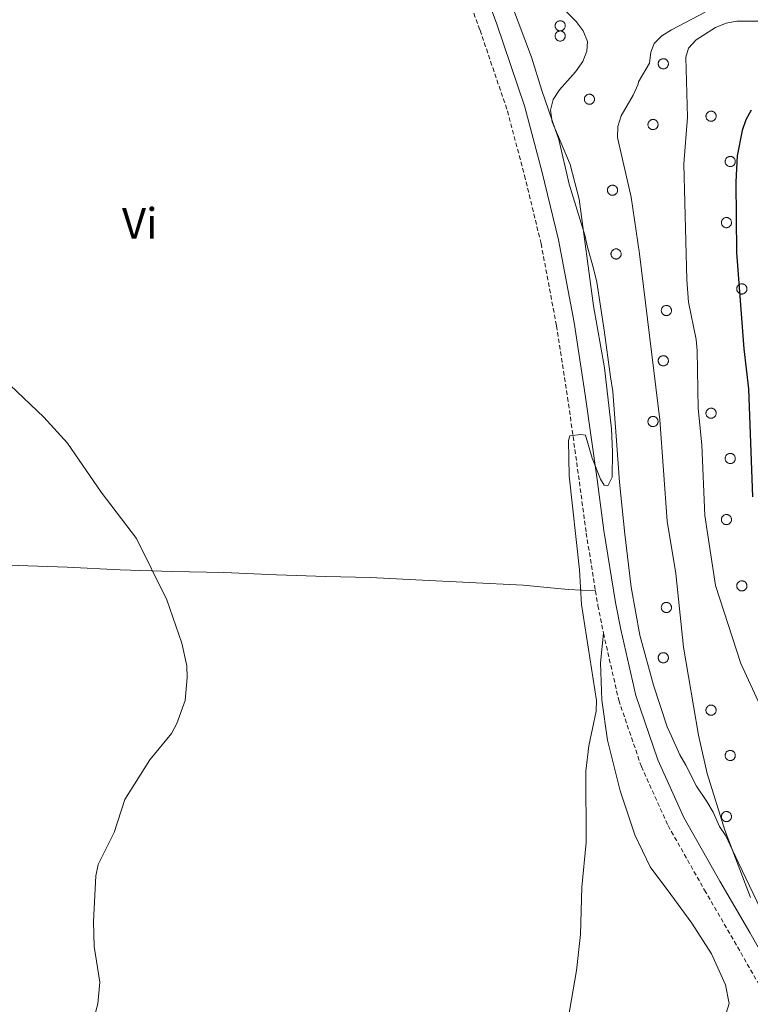
# Model space of a CAD drawing. Units: metres. Extents: x 582887 to 587379, y 4712339 to 4715364.
# Drawn here: x 584013 to 584180, y 4714397 to 4714622 of the extents above; entities that cross this region are included whole.
import ezdxf
from ezdxf.enums import TextEntityAlignment as Align

# ---------------------------------------------------------------- set-up
doc = ezdxf.new("R2010")
doc.units = ezdxf.units.M
doc.header["$MEASUREMENT"] = 0
doc.linetypes.add('TRAZOSX2', pattern=[1.5, 1, -0.5])
for name, color, linetype, lineweight in [('Level 21', 19, 'Continuous', 0), ('Level 35', 92, 'Continuous', 0), ('Level 36', 19, 'Continuous', 40), ('Level 37', 92, 'Continuous', 0), ('Level 4', 36, 'Continuous', 30), ('Level 5', 36, 'Continuous', 0)]:
    doc.layers.add(name, color=color, linetype=linetype, lineweight=lineweight)
doc.styles.add('Arial', font='ARIAL.TTF', dxfattribs={"height": 0.2})

msp = doc.modelspace()

# ---------------------------------------------------------------- linework, layer by layer
at = {"layer": 'Level 21', "color": 19, "linetype": 'TRAZOSX2', "lineweight": 0}
for points in [[(584096.67, 4714731.72, 382.95), (584097.11, 4714724.53, 383.03), (584097.69, 4714715.99, 383.14), (584097.73, 4714707.31, 383.45), (584097.07, 4714698.35, 383.66), (584096.68, 4714692.7, 383.66), (584097.82, 4714681.82, 383.87), (584099.37, 4714671.76, 384.08), (584102.72, 4714661.02, 384.39), (584106.48, 4714649.6, 384.6), (584112.19, 4714634.33, 384.6), (584117.76, 4714619.19, 384.6), (584124.03, 4714600.75, 384.91), (584127.94, 4714586.02, 385.02), (584131.72, 4714570.46, 385.54), (584135.23, 4714551.73, 385.54), (584137.78, 4714535.34, 385.96), (584140.47, 4714516.06, 386.38), (584142.03, 4714504.36, 386.9), (584144.16, 4714491.18, 387.32)], [(584144.16, 4714491.18, 387.32), (584144.71, 4714487.83, 387.42), (584145.97, 4714481.5, 387.84)], [(584145.97, 4714481.5, 387.84), (584149.47, 4714466.21, 388.15), (584154.63, 4714451.07, 389.09), (584160.74, 4714437.59, 389.41), (584169.06, 4714422.88, 390.45), (584175.86, 4714411.19, 391.29), (584184.87, 4714395.38, 392.33), (584189.59, 4714387.95, 392.96), (584195.41, 4714377.78, 393.69), (584205.97, 4714360.7, 395.93), (584214.21, 4714346.96, 397.87), (584224.13, 4714333.07, 399.89), (584235.03, 4714319.57, 401.39), (584247.08, 4714307.81, 402.53), (584261.09, 4714297.44, 403.41), (584278.46, 4714287.77, 404.64), (584301.14, 4714277.65, 406.05), (584322.77, 4714269.26, 407.2), (584339.9, 4714262.6, 407.72), (584352.86, 4714256.96, 408.08), (584354.02, 4714256.29, 408.13)]]:
    msp.add_polyline3d(points, dxfattribs=at)
at = {"layer": 'Level 21', "color": 19, "linetype": 'Continuous', "lineweight": 0}
msp.add_polyline3d([(584188.36, 4714397.48, 392.33), (584179.39, 4714413.22, 391.29), (584172.59, 4714424.91, 390.45), (584164.37, 4714439.44, 389.41), (584158.42, 4714452.58, 389.09), (584153.39, 4714467.33, 388.15), (584149.95, 4714482.35, 387.84), (584148.71, 4714488.55, 387.42), (584146.06, 4714504.95, 386.9), (584144.5, 4714516.61, 386.38), (584141.81, 4714535.94, 385.96), (584139.25, 4714552.42, 385.54), (584135.71, 4714571.32, 385.54), (584131.89, 4714587.02, 385.02), (584127.93, 4714601.93, 384.91), (584121.6, 4714620.55, 384.6), (584116.01, 4714635.74, 384.6), (584110.33, 4714650.95, 384.6), (584106.6, 4714662.27, 384.39), (584103.35, 4714672.68, 384.08), (584101.86, 4714682.34, 383.87), (584100.77, 4714692.77, 383.66), (584100.9, 4714694.66, 383.66)], dxfattribs=at)
at = {"layer": 'Level 35', "color": 92, "linetype": 'Continuous', "lineweight": 0, "ltscale": 0.5}
for points in [[(584149.61, 4714516.02, 392.4), (584148.85, 4714526.49, 392.22), (584148.1, 4714536.71, 392.22), (584147.61, 4714540.04, 392.22), (584146.15, 4714550.74, 392.22), (584144.44, 4714561.68, 392.04), (584143.72, 4714564.77, 392.04), (584142.27, 4714570, 391.86), (584141.79, 4714572.14, 391.86), (584138.17, 4714584.02, 391.68), (584135.76, 4714594.24, 390.95), (584135.03, 4714596.38, 390.77), (584131.91, 4714605.4, 390.23), (584129.5, 4714613.01, 389.86), (584124.94, 4714625.12, 389.86)], [(584181.85, 4714418.61, 395.13), (584176.81, 4714429.06, 395.13), (584174.89, 4714433.1, 394.4), (584173.93, 4714435.23, 394.4), (584172.5, 4714437.37, 394.4), (584171.06, 4714440.69, 394.4), (584169.62, 4714443.07, 394.4), (584167.23, 4714446.63, 393.68), (584164.83, 4714451.38, 393.49), (584163.4, 4714453.75, 393.31), (584161.48, 4714458.02, 392.4), (584160.52, 4714460.16, 392.4), (584157.39, 4714469.66, 392.4), (584154.26, 4714481.07, 392.4), (584152.31, 4714492.01, 392.4), (584150.84, 4714504.13, 392.4), (584149.61, 4714516.02, 392.4)]]:
    msp.add_polyline3d(points, dxfattribs=at)
at = {"layer": 'Level 36', "color": 92, "linetype": 'Continuous', "lineweight": 0}
for points in [[(584134.99, 4714620.6), (584135.04, 4714620.71), (584135.09, 4714620.81), (584135.16, 4714620.9), (584135.24, 4714620.99), (584135.32, 4714621.07), (584135.41, 4714621.14), (584135.51, 4714621.2), (584135.62, 4714621.25), (584135.72, 4714621.29), (584135.84, 4714621.32), (584135.95, 4714621.34), (584136.07, 4714621.35), (584136.18, 4714621.34), (584136.3, 4714621.33), (584136.41, 4714621.3), (584136.52, 4714621.26), (584136.62, 4714621.21), (584136.72, 4714621.15), (584136.81, 4714621.08), (584136.9, 4714621), (584136.98, 4714620.92), (584137.05, 4714620.82), (584137.11, 4714620.72), (584137.15, 4714620.62), (584137.19, 4714620.51), (584137.22, 4714620.4), (584137.23, 4714620.28), (584137.24, 4714620.17), (584137.23, 4714620.05), (584137.21, 4714619.94), (584137.18, 4714619.82), (584137.14, 4714619.72), (584137.09, 4714619.61), (584137.02, 4714619.52), (584136.95, 4714619.42), (584136.87, 4714619.34), (584136.78, 4714619.27), (584136.69, 4714619.2), (584136.59, 4714619.14), (584136.48, 4714619.1), (584136.37, 4714619.06), (584136.26, 4714619.04), (584136.14, 4714619.03), (584136.03, 4714619.03), (584135.91, 4714619.04), (584135.8, 4714619.06), (584135.69, 4714619.09), (584135.58, 4714619.14), (584135.48, 4714619.19), (584135.38, 4714619.26), (584135.29, 4714619.33), (584135.21, 4714619.41), (584135.14, 4714619.5), (584135.07, 4714619.6), (584135.02, 4714619.7), (584134.98, 4714619.81), (584134.95, 4714619.92), (584134.92, 4714620.03), (584134.91, 4714620.15), (584134.92, 4714620.26), (584134.93, 4714620.38), (584134.95, 4714620.49), (584134.99, 4714620.6)], [(584134.99, 4714618.28), (584135.04, 4714618.38), (584135.09, 4714618.48), (584135.16, 4714618.58), (584135.24, 4714618.67), (584135.32, 4714618.75), (584135.41, 4714618.82), (584135.51, 4714618.88), (584135.62, 4714618.93), (584135.72, 4714618.97), (584135.84, 4714619), (584135.95, 4714619.02), (584136.07, 4714619.02), (584136.18, 4714619.02), (584136.3, 4714619), (584136.41, 4714618.98), (584136.52, 4714618.94), (584136.62, 4714618.89), (584136.72, 4714618.83), (584136.81, 4714618.76), (584136.9, 4714618.68), (584136.98, 4714618.59), (584137.05, 4714618.5), (584137.11, 4714618.4), (584137.15, 4714618.3), (584137.19, 4714618.19), (584137.22, 4714618.07), (584137.23, 4714617.96), (584137.24, 4714617.84), (584137.23, 4714617.73), (584137.21, 4714617.61), (584137.18, 4714617.5), (584137.14, 4714617.39), (584137.09, 4714617.29), (584137.02, 4714617.19), (584136.95, 4714617.1), (584136.87, 4714617.02), (584136.78, 4714616.94), (584136.69, 4714616.88), (584136.59, 4714616.82), (584136.48, 4714616.77), (584136.37, 4714616.74), (584136.26, 4714616.72), (584136.14, 4714616.7), (584136.03, 4714616.7), (584135.91, 4714616.71), (584135.8, 4714616.74), (584135.69, 4714616.77), (584135.58, 4714616.81), (584135.48, 4714616.87), (584135.38, 4714616.93), (584135.29, 4714617), (584135.21, 4714617.09), (584135.14, 4714617.18), (584135.07, 4714617.27), (584135.02, 4714617.38), (584134.98, 4714617.48), (584134.95, 4714617.6), (584134.92, 4714617.71), (584134.91, 4714617.82), (584134.92, 4714617.94), (584134.93, 4714618.06), (584134.95, 4714618.17), (584134.99, 4714618.28)], [(584158.56, 4714611.94), (584158.61, 4714612.05), (584158.67, 4714612.15), (584158.73, 4714612.24), (584158.81, 4714612.33), (584158.89, 4714612.41), (584158.99, 4714612.48), (584159.09, 4714612.54), (584159.19, 4714612.59), (584159.3, 4714612.63), (584159.41, 4714612.66), (584159.52, 4714612.68), (584159.64, 4714612.69), (584159.76, 4714612.68), (584159.87, 4714612.67), (584159.98, 4714612.64), (584160.09, 4714612.6), (584160.2, 4714612.55), (584160.3, 4714612.49), (584160.39, 4714612.42), (584160.47, 4714612.34), (584160.55, 4714612.26), (584160.62, 4714612.16), (584160.68, 4714612.06), (584160.73, 4714611.96), (584160.77, 4714611.85), (584160.79, 4714611.74), (584160.81, 4714611.62), (584160.81, 4714611.51), (584160.8, 4714611.39), (584160.78, 4714611.28), (584160.75, 4714611.16), (584160.71, 4714611.06), (584160.66, 4714610.95), (584160.6, 4714610.86), (584160.53, 4714610.76), (584160.45, 4714610.68), (584160.36, 4714610.6), (584160.26, 4714610.54), (584160.16, 4714610.48), (584160.05, 4714610.44), (584159.94, 4714610.4), (584159.83, 4714610.38), (584159.72, 4714610.37), (584159.6, 4714610.36), (584159.49, 4714610.38), (584159.37, 4714610.4), (584159.26, 4714610.43), (584159.15, 4714610.48), (584159.05, 4714610.53), (584158.95, 4714610.59), (584158.87, 4714610.67), (584158.78, 4714610.75), (584158.71, 4714610.84), (584158.65, 4714610.94), (584158.59, 4714611.04), (584158.55, 4714611.15), (584158.52, 4714611.26), (584158.5, 4714611.37), (584158.49, 4714611.49), (584158.49, 4714611.6), (584158.5, 4714611.72), (584158.53, 4714611.83), (584158.56, 4714611.94)], [(584141.67, 4714603.84), (584141.72, 4714603.95), (584141.78, 4714604.05), (584141.85, 4714604.14), (584141.92, 4714604.23), (584142.01, 4714604.31), (584142.1, 4714604.38), (584142.2, 4714604.44), (584142.3, 4714604.5), (584142.41, 4714604.54), (584142.52, 4714604.56), (584142.63, 4714604.58), (584142.75, 4714604.59), (584142.87, 4714604.58), (584142.98, 4714604.57), (584143.09, 4714604.54), (584143.2, 4714604.5), (584143.31, 4714604.45), (584143.41, 4714604.39), (584143.5, 4714604.32), (584143.59, 4714604.24), (584143.66, 4714604.16), (584143.73, 4714604.07), (584143.79, 4714603.97), (584143.84, 4714603.86), (584143.88, 4714603.75), (584143.9, 4714603.64), (584143.92, 4714603.52), (584143.92, 4714603.41), (584143.91, 4714603.29), (584143.89, 4714603.18), (584143.86, 4714603.07), (584143.82, 4714602.96), (584143.77, 4714602.86), (584143.71, 4714602.76), (584143.64, 4714602.67), (584143.56, 4714602.58), (584143.47, 4714602.51), (584143.37, 4714602.44), (584143.27, 4714602.38), (584143.17, 4714602.34), (584143.05, 4714602.3), (584142.94, 4714602.28), (584142.83, 4714602.27), (584142.71, 4714602.27), (584142.6, 4714602.28), (584142.48, 4714602.3), (584142.37, 4714602.33), (584142.26, 4714602.38), (584142.16, 4714602.43), (584142.07, 4714602.5), (584141.98, 4714602.57), (584141.89, 4714602.65), (584141.82, 4714602.74), (584141.76, 4714602.84), (584141.71, 4714602.94), (584141.66, 4714603.05), (584141.63, 4714603.16), (584141.61, 4714603.27), (584141.6, 4714603.39), (584141.6, 4714603.5), (584141.61, 4714603.62), (584141.64, 4714603.73), (584141.67, 4714603.84)], [(584169.47, 4714599.97), (584169.52, 4714600.08), (584169.58, 4714600.18), (584169.64, 4714600.27), (584169.72, 4714600.36), (584169.8, 4714600.44), (584169.89, 4714600.51), (584169.99, 4714600.57), (584170.1, 4714600.62), (584170.21, 4714600.66), (584170.32, 4714600.69), (584170.43, 4714600.71), (584170.55, 4714600.72), (584170.66, 4714600.71), (584170.78, 4714600.7), (584170.89, 4714600.67), (584171, 4714600.63), (584171.1, 4714600.58), (584171.2, 4714600.52), (584171.3, 4714600.45), (584171.38, 4714600.37), (584171.46, 4714600.29), (584171.53, 4714600.19), (584171.59, 4714600.09), (584171.63, 4714599.99), (584171.67, 4714599.88), (584171.7, 4714599.77), (584171.71, 4714599.65), (584171.72, 4714599.54), (584171.71, 4714599.42), (584171.69, 4714599.31), (584171.66, 4714599.19), (584171.62, 4714599.09), (584171.57, 4714598.98), (584171.51, 4714598.88), (584171.43, 4714598.79), (584171.35, 4714598.71), (584171.27, 4714598.64), (584171.17, 4714598.57), (584171.07, 4714598.51), (584170.96, 4714598.47), (584170.85, 4714598.43), (584170.74, 4714598.41), (584170.62, 4714598.4), (584170.51, 4714598.4), (584170.39, 4714598.4), (584170.28, 4714598.43), (584170.17, 4714598.46), (584170.06, 4714598.5), (584169.96, 4714598.56), (584169.86, 4714598.62), (584169.77, 4714598.7), (584169.69, 4714598.78), (584169.62, 4714598.87), (584169.55, 4714598.97), (584169.5, 4714599.07), (584169.46, 4714599.18), (584169.43, 4714599.29), (584169.41, 4714599.4), (584169.4, 4714599.52), (584169.4, 4714599.63), (584169.41, 4714599.75), (584169.44, 4714599.86), (584169.47, 4714599.97)], [(584156.21, 4714598.07), (584156.25, 4714598.18), (584156.31, 4714598.28), (584156.38, 4714598.37), (584156.45, 4714598.46), (584156.54, 4714598.54), (584156.63, 4714598.61), (584156.73, 4714598.67), (584156.83, 4714598.72), (584156.94, 4714598.76), (584157.05, 4714598.79), (584157.17, 4714598.81), (584157.28, 4714598.82), (584157.4, 4714598.81), (584157.51, 4714598.8), (584157.63, 4714598.77), (584157.73, 4714598.73), (584157.84, 4714598.68), (584157.94, 4714598.62), (584158.03, 4714598.55), (584158.12, 4714598.47), (584158.19, 4714598.39), (584158.26, 4714598.29), (584158.32, 4714598.19), (584158.37, 4714598.09), (584158.41, 4714597.98), (584158.43, 4714597.86), (584158.45, 4714597.75), (584158.45, 4714597.64), (584158.45, 4714597.52), (584158.43, 4714597.4), (584158.4, 4714597.29), (584158.35, 4714597.18), (584158.3, 4714597.08), (584158.24, 4714596.98), (584158.17, 4714596.89), (584158.09, 4714596.81), (584158, 4714596.73), (584157.91, 4714596.67), (584157.8, 4714596.61), (584157.7, 4714596.57), (584157.59, 4714596.53), (584157.47, 4714596.51), (584157.36, 4714596.5), (584157.24, 4714596.49), (584157.13, 4714596.5), (584157.01, 4714596.53), (584156.9, 4714596.56), (584156.8, 4714596.6), (584156.69, 4714596.66), (584156.6, 4714596.72), (584156.51, 4714596.8), (584156.43, 4714596.88), (584156.35, 4714596.97), (584156.29, 4714597.07), (584156.24, 4714597.17), (584156.19, 4714597.28), (584156.16, 4714597.39), (584156.14, 4714597.5), (584156.13, 4714597.62), (584156.13, 4714597.73), (584156.15, 4714597.85), (584156.17, 4714597.96), (584156.21, 4714598.07)], [(584173.86, 4714589.63), (584173.9, 4714589.74), (584173.96, 4714589.84), (584174.03, 4714589.93), (584174.1, 4714590.02), (584174.19, 4714590.1), (584174.28, 4714590.17), (584174.38, 4714590.23), (584174.48, 4714590.28), (584174.59, 4714590.32), (584174.7, 4714590.35), (584174.82, 4714590.37), (584174.93, 4714590.38), (584175.05, 4714590.37), (584175.16, 4714590.35), (584175.27, 4714590.33), (584175.38, 4714590.29), (584175.49, 4714590.24), (584175.59, 4714590.18), (584175.68, 4714590.11), (584175.77, 4714590.03), (584175.84, 4714589.94), (584175.91, 4714589.85), (584175.97, 4714589.75), (584176.02, 4714589.65), (584176.06, 4714589.54), (584176.08, 4714589.42), (584176.1, 4714589.31), (584176.1, 4714589.19), (584176.09, 4714589.08), (584176.07, 4714588.96), (584176.05, 4714588.85), (584176, 4714588.74), (584175.95, 4714588.64), (584175.89, 4714588.54), (584175.82, 4714588.45), (584175.74, 4714588.37), (584175.65, 4714588.29), (584175.55, 4714588.23), (584175.45, 4714588.17), (584175.35, 4714588.12), (584175.24, 4714588.09), (584175.12, 4714588.07), (584175.01, 4714588.05), (584174.89, 4714588.05), (584174.78, 4714588.06), (584174.66, 4714588.08), (584174.55, 4714588.12), (584174.45, 4714588.16), (584174.34, 4714588.22), (584174.25, 4714588.28), (584174.16, 4714588.36), (584174.07, 4714588.44), (584174, 4714588.53), (584173.94, 4714588.62), (584173.89, 4714588.73), (584173.84, 4714588.84), (584173.81, 4714588.95), (584173.79, 4714589.06), (584173.78, 4714589.18), (584173.78, 4714589.29), (584173.79, 4714589.41), (584173.82, 4714589.52), (584173.86, 4714589.63)], [(584146.95, 4714583.07), (584147, 4714583.18), (584147.06, 4714583.28), (584147.12, 4714583.37), (584147.2, 4714583.46), (584147.28, 4714583.54), (584147.38, 4714583.61), (584147.47, 4714583.67), (584147.58, 4714583.72), (584147.69, 4714583.76), (584147.8, 4714583.79), (584147.91, 4714583.81), (584148.03, 4714583.82), (584148.14, 4714583.81), (584148.26, 4714583.8), (584148.37, 4714583.77), (584148.48, 4714583.73), (584148.59, 4714583.68), (584148.69, 4714583.62), (584148.78, 4714583.55), (584148.86, 4714583.47), (584148.94, 4714583.39), (584149.01, 4714583.3), (584149.07, 4714583.2), (584149.12, 4714583.09), (584149.15, 4714582.98), (584149.18, 4714582.87), (584149.19, 4714582.75), (584149.2, 4714582.64), (584149.19, 4714582.52), (584149.17, 4714582.41), (584149.14, 4714582.3), (584149.1, 4714582.19), (584149.05, 4714582.08), (584148.99, 4714581.99), (584148.91, 4714581.9), (584148.83, 4714581.81), (584148.75, 4714581.74), (584148.65, 4714581.67), (584148.55, 4714581.61), (584148.44, 4714581.57), (584148.33, 4714581.53), (584148.22, 4714581.51), (584148.11, 4714581.5), (584147.99, 4714581.5), (584147.87, 4714581.51), (584147.76, 4714581.53), (584147.65, 4714581.56), (584147.54, 4714581.61), (584147.44, 4714581.66), (584147.34, 4714581.72), (584147.25, 4714581.8), (584147.17, 4714581.88), (584147.1, 4714581.97), (584147.04, 4714582.07), (584146.98, 4714582.17), (584146.94, 4714582.28), (584146.91, 4714582.39), (584146.89, 4714582.5), (584146.88, 4714582.62), (584146.88, 4714582.73), (584146.89, 4714582.85), (584146.92, 4714582.96), (584146.95, 4714583.07)], [(584172.99, 4714575.68), (584173.04, 4714575.78), (584173.09, 4714575.89), (584173.16, 4714575.98), (584173.24, 4714576.07), (584173.32, 4714576.15), (584173.41, 4714576.22), (584173.51, 4714576.28), (584173.61, 4714576.33), (584173.72, 4714576.37), (584173.83, 4714576.4), (584173.95, 4714576.42), (584174.07, 4714576.42), (584174.18, 4714576.42), (584174.3, 4714576.4), (584174.41, 4714576.38), (584174.52, 4714576.34), (584174.62, 4714576.29), (584174.72, 4714576.23), (584174.81, 4714576.16), (584174.9, 4714576.08), (584174.98, 4714576), (584175.05, 4714575.9), (584175.1, 4714575.8), (584175.15, 4714575.7), (584175.19, 4714575.59), (584175.22, 4714575.47), (584175.23, 4714575.36), (584175.24, 4714575.24), (584175.23, 4714575.13), (584175.21, 4714575.01), (584175.18, 4714574.9), (584175.14, 4714574.79), (584175.09, 4714574.69), (584175.02, 4714574.59), (584174.95, 4714574.5), (584174.87, 4714574.42), (584174.78, 4714574.34), (584174.69, 4714574.28), (584174.59, 4714574.22), (584174.48, 4714574.18), (584174.37, 4714574.14), (584174.26, 4714574.12), (584174.14, 4714574.1), (584174.03, 4714574.1), (584173.91, 4714574.11), (584173.8, 4714574.14), (584173.69, 4714574.17), (584173.58, 4714574.21), (584173.48, 4714574.27), (584173.38, 4714574.33), (584173.29, 4714574.4), (584173.21, 4714574.49), (584173.14, 4714574.58), (584173.07, 4714574.68), (584173.02, 4714574.78), (584172.98, 4714574.88), (584172.94, 4714575), (584172.92, 4714575.11), (584172.91, 4714575.22), (584172.91, 4714575.34), (584172.93, 4714575.46), (584172.95, 4714575.57), (584172.99, 4714575.68)], [(584147.77, 4714568.53), (584147.81, 4714568.63), (584147.87, 4714568.73), (584147.94, 4714568.83), (584148.01, 4714568.92), (584148.1, 4714569), (584148.19, 4714569.07), (584148.29, 4714569.13), (584148.39, 4714569.18), (584148.5, 4714569.22), (584148.61, 4714569.25), (584148.73, 4714569.27), (584148.84, 4714569.27), (584148.96, 4714569.27), (584149.07, 4714569.25), (584149.19, 4714569.22), (584149.29, 4714569.19), (584149.4, 4714569.14), (584149.5, 4714569.08), (584149.59, 4714569.01), (584149.68, 4714568.93), (584149.75, 4714568.84), (584149.82, 4714568.75), (584149.88, 4714568.65), (584149.93, 4714568.54), (584149.97, 4714568.44), (584149.99, 4714568.32), (584150.01, 4714568.21), (584150.01, 4714568.09), (584150.01, 4714567.98), (584149.99, 4714567.86), (584149.95, 4714567.75), (584149.91, 4714567.64), (584149.86, 4714567.54), (584149.8, 4714567.44), (584149.73, 4714567.35), (584149.65, 4714567.27), (584149.56, 4714567.19), (584149.47, 4714567.12), (584149.36, 4714567.07), (584149.26, 4714567.02), (584149.15, 4714566.99), (584149.03, 4714566.96), (584148.92, 4714566.95), (584148.8, 4714566.95), (584148.69, 4714566.96), (584148.57, 4714566.98), (584148.46, 4714567.02), (584148.35, 4714567.06), (584148.25, 4714567.12), (584148.16, 4714567.18), (584148.07, 4714567.25), (584147.99, 4714567.34), (584147.91, 4714567.43), (584147.85, 4714567.52), (584147.8, 4714567.62), (584147.75, 4714567.73), (584147.72, 4714567.84), (584147.7, 4714567.96), (584147.69, 4714568.07), (584147.69, 4714568.19), (584147.71, 4714568.3), (584147.73, 4714568.42), (584147.77, 4714568.53)], [(584176.51, 4714560.54), (584176.55, 4714560.65), (584176.61, 4714560.75), (584176.68, 4714560.84), (584176.75, 4714560.93), (584176.84, 4714561.01), (584176.93, 4714561.08), (584177.03, 4714561.14), (584177.13, 4714561.19), (584177.24, 4714561.23), (584177.35, 4714561.26), (584177.47, 4714561.28), (584177.58, 4714561.29), (584177.7, 4714561.28), (584177.81, 4714561.27), (584177.93, 4714561.24), (584178.04, 4714561.2), (584178.14, 4714561.15), (584178.24, 4714561.09), (584178.33, 4714561.02), (584178.42, 4714560.94), (584178.5, 4714560.86), (584178.56, 4714560.76), (584178.62, 4714560.66), (584178.67, 4714560.56), (584178.71, 4714560.45), (584178.74, 4714560.34), (584178.75, 4714560.22), (584178.75, 4714560.1), (584178.75, 4714559.99), (584178.73, 4714559.88), (584178.7, 4714559.76), (584178.66, 4714559.66), (584178.6, 4714559.55), (584178.54, 4714559.45), (584178.47, 4714559.36), (584178.39, 4714559.28), (584178.3, 4714559.2), (584178.21, 4714559.14), (584178.11, 4714559.08), (584178, 4714559.04), (584177.89, 4714559), (584177.77, 4714558.98), (584177.66, 4714558.96), (584177.54, 4714558.96), (584177.43, 4714558.98), (584177.31, 4714559), (584177.2, 4714559.03), (584177.1, 4714559.08), (584176.99, 4714559.13), (584176.9, 4714559.19), (584176.81, 4714559.27), (584176.73, 4714559.35), (584176.65, 4714559.44), (584176.59, 4714559.54), (584176.54, 4714559.64), (584176.49, 4714559.75), (584176.46, 4714559.86), (584176.44, 4714559.97), (584176.43, 4714560.09), (584176.43, 4714560.2), (584176.45, 4714560.32), (584176.47, 4714560.43), (584176.51, 4714560.54)], [(584159.27, 4714555.61), (584159.31, 4714555.72), (584159.37, 4714555.82), (584159.44, 4714555.91), (584159.51, 4714556), (584159.6, 4714556.08), (584159.69, 4714556.15), (584159.79, 4714556.21), (584159.89, 4714556.26), (584160, 4714556.3), (584160.11, 4714556.33), (584160.23, 4714556.35), (584160.34, 4714556.36), (584160.46, 4714556.35), (584160.57, 4714556.34), (584160.69, 4714556.31), (584160.79, 4714556.27), (584160.9, 4714556.22), (584161, 4714556.16), (584161.09, 4714556.09), (584161.18, 4714556.01), (584161.25, 4714555.93), (584161.32, 4714555.83), (584161.38, 4714555.74), (584161.43, 4714555.63), (584161.47, 4714555.52), (584161.49, 4714555.41), (584161.51, 4714555.29), (584161.51, 4714555.18), (584161.51, 4714555.06), (584161.49, 4714554.95), (584161.46, 4714554.84), (584161.41, 4714554.73), (584161.36, 4714554.62), (584161.3, 4714554.53), (584161.23, 4714554.43), (584161.15, 4714554.35), (584161.06, 4714554.28), (584160.97, 4714554.21), (584160.86, 4714554.15), (584160.76, 4714554.11), (584160.65, 4714554.07), (584160.53, 4714554.05), (584160.42, 4714554.04), (584160.3, 4714554.04), (584160.19, 4714554.05), (584160.07, 4714554.07), (584159.96, 4714554.1), (584159.86, 4714554.15), (584159.75, 4714554.2), (584159.66, 4714554.26), (584159.57, 4714554.34), (584159.49, 4714554.42), (584159.41, 4714554.51), (584159.35, 4714554.61), (584159.3, 4714554.71), (584159.25, 4714554.82), (584159.22, 4714554.93), (584159.2, 4714555.04), (584159.19, 4714555.16), (584159.19, 4714555.27), (584159.21, 4714555.39), (584159.23, 4714555.5), (584159.27, 4714555.61)], [(584158.56, 4714544.13), (584158.61, 4714544.24), (584158.67, 4714544.34), (584158.73, 4714544.44), (584158.81, 4714544.52), (584158.89, 4714544.6), (584158.99, 4714544.67), (584159.08, 4714544.73), (584159.19, 4714544.78), (584159.3, 4714544.83), (584159.41, 4714544.86), (584159.52, 4714544.87), (584159.64, 4714544.88), (584159.75, 4714544.88), (584159.87, 4714544.86), (584159.98, 4714544.83), (584160.09, 4714544.79), (584160.2, 4714544.74), (584160.29, 4714544.68), (584160.39, 4714544.61), (584160.47, 4714544.54), (584160.55, 4714544.45), (584160.62, 4714544.36), (584160.68, 4714544.26), (584160.73, 4714544.15), (584160.76, 4714544.04), (584160.79, 4714543.93), (584160.81, 4714543.81), (584160.81, 4714543.7), (584160.8, 4714543.58), (584160.78, 4714543.47), (584160.75, 4714543.36), (584160.71, 4714543.25), (584160.66, 4714543.14), (584160.6, 4714543.05), (584160.53, 4714542.96), (584160.45, 4714542.87), (584160.36, 4714542.8), (584160.26, 4714542.73), (584160.16, 4714542.68), (584160.05, 4714542.63), (584159.94, 4714542.6), (584159.83, 4714542.57), (584159.71, 4714542.56), (584159.6, 4714542.56), (584159.48, 4714542.57), (584159.37, 4714542.59), (584159.26, 4714542.62), (584159.15, 4714542.67), (584159.05, 4714542.72), (584158.95, 4714542.79), (584158.86, 4714542.86), (584158.78, 4714542.94), (584158.71, 4714543.03), (584158.65, 4714543.13), (584158.59, 4714543.23), (584158.55, 4714543.34), (584158.52, 4714543.45), (584158.5, 4714543.56), (584158.49, 4714543.68), (584158.49, 4714543.8), (584158.5, 4714543.91), (584158.53, 4714544.02), (584158.56, 4714544.13)], [(584169.47, 4714532.16), (584169.52, 4714532.27), (584169.57, 4714532.37), (584169.64, 4714532.47), (584169.72, 4714532.55), (584169.8, 4714532.63), (584169.89, 4714532.7), (584169.99, 4714532.76), (584170.1, 4714532.82), (584170.21, 4714532.86), (584170.32, 4714532.88), (584170.43, 4714532.9), (584170.55, 4714532.91), (584170.66, 4714532.9), (584170.78, 4714532.89), (584170.89, 4714532.86), (584171, 4714532.82), (584171.1, 4714532.77), (584171.2, 4714532.71), (584171.29, 4714532.64), (584171.38, 4714532.57), (584171.46, 4714532.48), (584171.53, 4714532.39), (584171.59, 4714532.29), (584171.63, 4714532.18), (584171.67, 4714532.07), (584171.7, 4714531.96), (584171.71, 4714531.84), (584171.72, 4714531.73), (584171.71, 4714531.61), (584171.69, 4714531.5), (584171.66, 4714531.39), (584171.62, 4714531.28), (584171.57, 4714531.18), (584171.5, 4714531.08), (584171.43, 4714530.99), (584171.35, 4714530.9), (584171.26, 4714530.83), (584171.17, 4714530.76), (584171.07, 4714530.7), (584170.96, 4714530.66), (584170.85, 4714530.62), (584170.74, 4714530.6), (584170.62, 4714530.59), (584170.51, 4714530.59), (584170.39, 4714530.6), (584170.28, 4714530.62), (584170.17, 4714530.65), (584170.06, 4714530.7), (584169.96, 4714530.75), (584169.86, 4714530.82), (584169.77, 4714530.89), (584169.69, 4714530.97), (584169.62, 4714531.06), (584169.55, 4714531.16), (584169.5, 4714531.26), (584169.46, 4714531.37), (584169.43, 4714531.48), (584169.4, 4714531.6), (584169.39, 4714531.71), (584169.4, 4714531.83), (584169.41, 4714531.94), (584169.43, 4714532.05), (584169.47, 4714532.16)], [(584156.21, 4714530.26), (584156.25, 4714530.37), (584156.31, 4714530.47), (584156.38, 4714530.56), (584156.45, 4714530.65), (584156.54, 4714530.73), (584156.63, 4714530.8), (584156.73, 4714530.86), (584156.83, 4714530.91), (584156.94, 4714530.96), (584157.05, 4714530.98), (584157.17, 4714531), (584157.28, 4714531.01), (584157.4, 4714531), (584157.51, 4714530.99), (584157.62, 4714530.96), (584157.73, 4714530.92), (584157.84, 4714530.87), (584157.94, 4714530.81), (584158.03, 4714530.74), (584158.12, 4714530.66), (584158.19, 4714530.58), (584158.26, 4714530.48), (584158.32, 4714530.39), (584158.37, 4714530.28), (584158.41, 4714530.17), (584158.43, 4714530.06), (584158.45, 4714529.94), (584158.45, 4714529.83), (584158.45, 4714529.71), (584158.43, 4714529.6), (584158.39, 4714529.49), (584158.35, 4714529.38), (584158.3, 4714529.27), (584158.24, 4714529.18), (584158.17, 4714529.09), (584158.09, 4714529), (584158, 4714528.93), (584157.9, 4714528.86), (584157.8, 4714528.8), (584157.7, 4714528.76), (584157.59, 4714528.72), (584157.47, 4714528.7), (584157.36, 4714528.69), (584157.24, 4714528.69), (584157.13, 4714528.7), (584157.01, 4714528.72), (584156.9, 4714528.75), (584156.79, 4714528.8), (584156.69, 4714528.85), (584156.6, 4714528.92), (584156.51, 4714528.99), (584156.43, 4714529.07), (584156.35, 4714529.16), (584156.29, 4714529.26), (584156.23, 4714529.36), (584156.19, 4714529.47), (584156.16, 4714529.58), (584156.14, 4714529.69), (584156.13, 4714529.81), (584156.13, 4714529.92), (584156.15, 4714530.04), (584156.17, 4714530.15), (584156.21, 4714530.26)], [(584173.85, 4714521.82), (584173.9, 4714521.93), (584173.96, 4714522.03), (584174.03, 4714522.12), (584174.1, 4714522.21), (584174.19, 4714522.29), (584174.28, 4714522.36), (584174.38, 4714522.42), (584174.48, 4714522.47), (584174.59, 4714522.51), (584174.7, 4714522.54), (584174.81, 4714522.56), (584174.93, 4714522.57), (584175.05, 4714522.56), (584175.16, 4714522.55), (584175.27, 4714522.52), (584175.38, 4714522.48), (584175.49, 4714522.43), (584175.59, 4714522.37), (584175.68, 4714522.3), (584175.77, 4714522.22), (584175.84, 4714522.14), (584175.91, 4714522.04), (584175.97, 4714521.94), (584176.02, 4714521.84), (584176.05, 4714521.73), (584176.08, 4714521.62), (584176.1, 4714521.5), (584176.1, 4714521.39), (584176.09, 4714521.27), (584176.07, 4714521.16), (584176.04, 4714521.04), (584176, 4714520.94), (584175.95, 4714520.83), (584175.89, 4714520.74), (584175.82, 4714520.64), (584175.74, 4714520.56), (584175.65, 4714520.49), (584175.55, 4714520.42), (584175.45, 4714520.36), (584175.35, 4714520.32), (584175.23, 4714520.28), (584175.12, 4714520.26), (584175.01, 4714520.25), (584174.89, 4714520.24), (584174.77, 4714520.26), (584174.66, 4714520.28), (584174.55, 4714520.31), (584174.44, 4714520.36), (584174.34, 4714520.41), (584174.25, 4714520.48), (584174.16, 4714520.55), (584174.07, 4714520.63), (584174, 4714520.72), (584173.94, 4714520.82), (584173.88, 4714520.92), (584173.84, 4714521.03), (584173.81, 4714521.14), (584173.79, 4714521.25), (584173.78, 4714521.37), (584173.78, 4714521.48), (584173.79, 4714521.6), (584173.82, 4714521.71), (584173.85, 4714521.82)], [(584172.99, 4714507.87), (584173.03, 4714507.98), (584173.09, 4714508.08), (584173.16, 4714508.17), (584173.23, 4714508.26), (584173.32, 4714508.34), (584173.41, 4714508.41), (584173.51, 4714508.47), (584173.61, 4714508.52), (584173.72, 4714508.56), (584173.83, 4714508.59), (584173.95, 4714508.61), (584174.06, 4714508.62), (584174.18, 4714508.61), (584174.29, 4714508.6), (584174.41, 4714508.57), (584174.52, 4714508.53), (584174.62, 4714508.48), (584174.72, 4714508.42), (584174.81, 4714508.35), (584174.9, 4714508.27), (584174.98, 4714508.19), (584175.04, 4714508.09), (584175.1, 4714507.99), (584175.15, 4714507.89), (584175.19, 4714507.78), (584175.22, 4714507.67), (584175.23, 4714507.55), (584175.23, 4714507.44), (584175.23, 4714507.32), (584175.21, 4714507.21), (584175.18, 4714507.1), (584175.14, 4714506.99), (584175.08, 4714506.88), (584175.02, 4714506.78), (584174.95, 4714506.69), (584174.87, 4714506.61), (584174.78, 4714506.54), (584174.69, 4714506.47), (584174.59, 4714506.41), (584174.48, 4714506.37), (584174.37, 4714506.33), (584174.25, 4714506.31), (584174.14, 4714506.3), (584174.02, 4714506.3), (584173.91, 4714506.31), (584173.79, 4714506.33), (584173.68, 4714506.36), (584173.58, 4714506.41), (584173.47, 4714506.46), (584173.38, 4714506.52), (584173.29, 4714506.6), (584173.21, 4714506.68), (584173.13, 4714506.77), (584173.07, 4714506.87), (584173.02, 4714506.97), (584172.97, 4714507.08), (584172.94, 4714507.19), (584172.92, 4714507.3), (584172.91, 4714507.42), (584172.91, 4714507.53), (584172.93, 4714507.65), (584172.95, 4714507.76), (584172.99, 4714507.87)], [(584176.51, 4714492.73), (584176.55, 4714492.84), (584176.61, 4714492.94), (584176.68, 4714493.04), (584176.75, 4714493.12), (584176.84, 4714493.2), (584176.93, 4714493.27), (584177.03, 4714493.33), (584177.13, 4714493.38), (584177.24, 4714493.43), (584177.35, 4714493.46), (584177.47, 4714493.47), (584177.58, 4714493.48), (584177.7, 4714493.48), (584177.81, 4714493.46), (584177.93, 4714493.43), (584178.03, 4714493.39), (584178.14, 4714493.34), (584178.24, 4714493.28), (584178.33, 4714493.21), (584178.42, 4714493.14), (584178.49, 4714493.05), (584178.56, 4714492.96), (584178.62, 4714492.86), (584178.67, 4714492.75), (584178.71, 4714492.64), (584178.73, 4714492.53), (584178.75, 4714492.41), (584178.75, 4714492.3), (584178.75, 4714492.18), (584178.73, 4714492.07), (584178.7, 4714491.96), (584178.65, 4714491.85), (584178.6, 4714491.74), (584178.54, 4714491.65), (584178.47, 4714491.56), (584178.39, 4714491.47), (584178.3, 4714491.4), (584178.21, 4714491.33), (584178.1, 4714491.28), (584178, 4714491.23), (584177.89, 4714491.2), (584177.77, 4714491.17), (584177.66, 4714491.16), (584177.54, 4714491.16), (584177.43, 4714491.17), (584177.31, 4714491.19), (584177.2, 4714491.22), (584177.1, 4714491.27), (584176.99, 4714491.32), (584176.9, 4714491.39), (584176.81, 4714491.46), (584176.73, 4714491.54), (584176.65, 4714491.63), (584176.59, 4714491.73), (584176.54, 4714491.83), (584176.49, 4714491.94), (584176.46, 4714492.05), (584176.44, 4714492.16), (584176.43, 4714492.28), (584176.43, 4714492.4), (584176.45, 4714492.51), (584176.47, 4714492.62), (584176.51, 4714492.73)], [(584159.27, 4714487.8), (584159.31, 4714487.91), (584159.37, 4714488.01), (584159.44, 4714488.11), (584159.51, 4714488.19), (584159.6, 4714488.27), (584159.69, 4714488.34), (584159.79, 4714488.4), (584159.89, 4714488.46), (584160, 4714488.5), (584160.11, 4714488.53), (584160.23, 4714488.54), (584160.34, 4714488.55), (584160.46, 4714488.55), (584160.57, 4714488.53), (584160.69, 4714488.5), (584160.79, 4714488.46), (584160.9, 4714488.41), (584161, 4714488.35), (584161.09, 4714488.28), (584161.18, 4714488.21), (584161.25, 4714488.12), (584161.32, 4714488.03), (584161.38, 4714487.93), (584161.43, 4714487.82), (584161.47, 4714487.71), (584161.49, 4714487.6), (584161.51, 4714487.48), (584161.51, 4714487.37), (584161.51, 4714487.25), (584161.49, 4714487.14), (584161.45, 4714487.03), (584161.41, 4714486.92), (584161.36, 4714486.82), (584161.3, 4714486.72), (584161.23, 4714486.63), (584161.15, 4714486.54), (584161.06, 4714486.47), (584160.96, 4714486.4), (584160.86, 4714486.35), (584160.76, 4714486.3), (584160.65, 4714486.27), (584160.53, 4714486.24), (584160.42, 4714486.23), (584160.3, 4714486.23), (584160.19, 4714486.24), (584160.07, 4714486.26), (584159.96, 4714486.3), (584159.85, 4714486.34), (584159.75, 4714486.39), (584159.66, 4714486.46), (584159.57, 4714486.53), (584159.49, 4714486.61), (584159.41, 4714486.7), (584159.35, 4714486.8), (584159.3, 4714486.9), (584159.25, 4714487.01), (584159.22, 4714487.12), (584159.2, 4714487.24), (584159.19, 4714487.35), (584159.19, 4714487.47), (584159.21, 4714487.58), (584159.23, 4714487.7), (584159.27, 4714487.8)], [(584158.56, 4714476.33), (584158.61, 4714476.43), (584158.67, 4714476.53), (584158.73, 4714476.63), (584158.81, 4714476.72), (584158.89, 4714476.8), (584158.99, 4714476.87), (584159.08, 4714476.93), (584159.19, 4714476.98), (584159.3, 4714477.02), (584159.41, 4714477.05), (584159.52, 4714477.07), (584159.64, 4714477.07), (584159.75, 4714477.07), (584159.87, 4714477.05), (584159.98, 4714477.02), (584160.09, 4714476.98), (584160.19, 4714476.94), (584160.29, 4714476.88), (584160.39, 4714476.81), (584160.47, 4714476.73), (584160.55, 4714476.64), (584160.62, 4714476.55), (584160.68, 4714476.45), (584160.73, 4714476.34), (584160.76, 4714476.24), (584160.79, 4714476.12), (584160.81, 4714476.01), (584160.81, 4714475.89), (584160.8, 4714475.78), (584160.78, 4714475.66), (584160.75, 4714475.55), (584160.71, 4714475.44), (584160.66, 4714475.34), (584160.59, 4714475.24), (584160.52, 4714475.15), (584160.44, 4714475.07), (584160.35, 4714474.99), (584160.26, 4714474.92), (584160.16, 4714474.87), (584160.05, 4714474.82), (584159.94, 4714474.79), (584159.83, 4714474.76), (584159.71, 4714474.75), (584159.6, 4714474.75), (584159.48, 4714474.76), (584159.37, 4714474.78), (584159.26, 4714474.82), (584159.15, 4714474.86), (584159.05, 4714474.92), (584158.95, 4714474.98), (584158.86, 4714475.05), (584158.78, 4714475.14), (584158.71, 4714475.23), (584158.65, 4714475.32), (584158.59, 4714475.42), (584158.55, 4714475.53), (584158.52, 4714475.64), (584158.49, 4714475.76), (584158.49, 4714475.87), (584158.49, 4714475.99), (584158.5, 4714476.1), (584158.53, 4714476.22), (584158.56, 4714476.33)], [(584169.47, 4714464.36), (584169.52, 4714464.46), (584169.57, 4714464.56), (584169.64, 4714464.66), (584169.72, 4714464.75), (584169.8, 4714464.82), (584169.89, 4714464.9), (584169.99, 4714464.96), (584170.09, 4714465.01), (584170.2, 4714465.05), (584170.31, 4714465.08), (584170.43, 4714465.1), (584170.55, 4714465.1), (584170.66, 4714465.1), (584170.78, 4714465.08), (584170.89, 4714465.05), (584171, 4714465.02), (584171.1, 4714464.97), (584171.2, 4714464.91), (584171.29, 4714464.84), (584171.38, 4714464.76), (584171.46, 4714464.67), (584171.53, 4714464.58), (584171.58, 4714464.48), (584171.63, 4714464.37), (584171.67, 4714464.26), (584171.7, 4714464.15), (584171.71, 4714464.04), (584171.72, 4714463.92), (584171.71, 4714463.81), (584171.69, 4714463.69), (584171.66, 4714463.58), (584171.62, 4714463.47), (584171.57, 4714463.37), (584171.5, 4714463.27), (584171.43, 4714463.18), (584171.35, 4714463.1), (584171.26, 4714463.02), (584171.17, 4714462.96), (584171.07, 4714462.9), (584170.96, 4714462.85), (584170.85, 4714462.82), (584170.74, 4714462.79), (584170.62, 4714462.78), (584170.51, 4714462.78), (584170.39, 4714462.79), (584170.28, 4714462.81), (584170.17, 4714462.85), (584170.06, 4714462.89), (584169.96, 4714462.94), (584169.86, 4714463.01), (584169.77, 4714463.08), (584169.69, 4714463.17), (584169.62, 4714463.26), (584169.55, 4714463.35), (584169.5, 4714463.46), (584169.46, 4714463.56), (584169.42, 4714463.67), (584169.4, 4714463.79), (584169.39, 4714463.9), (584169.39, 4714464.02), (584169.41, 4714464.13), (584169.43, 4714464.25), (584169.47, 4714464.36)], [(584173.85, 4714454.02), (584173.9, 4714454.12), (584173.96, 4714454.22), (584174.02, 4714454.32), (584174.1, 4714454.4), (584174.19, 4714454.48), (584174.28, 4714454.55), (584174.37, 4714454.62), (584174.48, 4714454.67), (584174.59, 4714454.71), (584174.7, 4714454.74), (584174.81, 4714454.75), (584174.93, 4714454.76), (584175.05, 4714454.76), (584175.16, 4714454.74), (584175.27, 4714454.71), (584175.38, 4714454.67), (584175.49, 4714454.62), (584175.59, 4714454.56), (584175.68, 4714454.5), (584175.76, 4714454.42), (584175.84, 4714454.33), (584175.91, 4714454.24), (584175.97, 4714454.14), (584176.02, 4714454.03), (584176.05, 4714453.92), (584176.08, 4714453.81), (584176.1, 4714453.7), (584176.1, 4714453.58), (584176.09, 4714453.46), (584176.07, 4714453.35), (584176.04, 4714453.24), (584176, 4714453.13), (584175.95, 4714453.03), (584175.89, 4714452.93), (584175.81, 4714452.84), (584175.73, 4714452.75), (584175.65, 4714452.68), (584175.55, 4714452.61), (584175.45, 4714452.56), (584175.34, 4714452.51), (584175.23, 4714452.48), (584175.12, 4714452.45), (584175.01, 4714452.44), (584174.89, 4714452.44), (584174.77, 4714452.45), (584174.66, 4714452.47), (584174.55, 4714452.5), (584174.44, 4714452.55), (584174.34, 4714452.6), (584174.24, 4714452.67), (584174.15, 4714452.74), (584174.07, 4714452.82), (584174, 4714452.91), (584173.94, 4714453.01), (584173.88, 4714453.11), (584173.84, 4714453.22), (584173.81, 4714453.33), (584173.79, 4714453.45), (584173.78, 4714453.56), (584173.78, 4714453.68), (584173.79, 4714453.79), (584173.82, 4714453.9), (584173.85, 4714454.02)], [(584172.99, 4714440.06), (584173.03, 4714440.17), (584173.09, 4714440.27), (584173.16, 4714440.37), (584173.23, 4714440.45), (584173.32, 4714440.53), (584173.41, 4714440.6), (584173.51, 4714440.66), (584173.61, 4714440.72), (584173.72, 4714440.76), (584173.83, 4714440.79), (584173.95, 4714440.8), (584174.06, 4714440.81), (584174.18, 4714440.81), (584174.29, 4714440.79), (584174.41, 4714440.76), (584174.51, 4714440.72), (584174.62, 4714440.67), (584174.72, 4714440.61), (584174.81, 4714440.54), (584174.9, 4714440.47), (584174.97, 4714440.38), (584175.04, 4714440.29), (584175.1, 4714440.19), (584175.15, 4714440.08), (584175.19, 4714439.97), (584175.21, 4714439.86), (584175.23, 4714439.74), (584175.23, 4714439.63), (584175.23, 4714439.51), (584175.21, 4714439.4), (584175.18, 4714439.29), (584175.13, 4714439.18), (584175.08, 4714439.08), (584175.02, 4714438.98), (584174.95, 4714438.89), (584174.87, 4714438.8), (584174.78, 4714438.73), (584174.69, 4714438.66), (584174.58, 4714438.61), (584174.48, 4714438.56), (584174.37, 4714438.53), (584174.25, 4714438.5), (584174.14, 4714438.49), (584174.02, 4714438.49), (584173.91, 4714438.5), (584173.79, 4714438.52), (584173.68, 4714438.55), (584173.58, 4714438.6), (584173.47, 4714438.65), (584173.38, 4714438.72), (584173.29, 4714438.79), (584173.21, 4714438.87), (584173.13, 4714438.96), (584173.07, 4714439.06), (584173.02, 4714439.16), (584172.97, 4714439.27), (584172.94, 4714439.38), (584172.92, 4714439.5), (584172.91, 4714439.61), (584172.91, 4714439.73), (584172.93, 4714439.84), (584172.95, 4714439.96), (584172.99, 4714440.06)]]:
    msp.add_lwpolyline(points, close=True, dxfattribs=at)
for points in [[(583932.33, 4714499.03, 379.53), (583938.38, 4714499.05, 379.69), (583949.13, 4714499.09, 380), (583959.32, 4714499.13, 380.11), (583969.66, 4714498.62, 380.42), (583979.72, 4714498.1, 380.52), (583990.33, 4714497.59, 380.52), (584001.91, 4714497.36, 380.52), (584012.25, 4714496.98, 380.84), (584023.41, 4714496.61, 381.05), (584035.54, 4714495.97, 381.36), (584047.39, 4714495.6, 381.57), (584059.24, 4714495.37, 382.3), (584071.23, 4714494.86, 382.3), (584082.53, 4714494.49, 383.35), (584092.73, 4714494.25, 383.66), (584103.07, 4714493.74, 383.97), (584115.33, 4714493.1, 384.7), (584127.6, 4714492.45, 385.54), (584137.94, 4714491.52, 386.38), (584144.16, 4714491.18, 387.32)], [(584145.97, 4714481.5, 387.84), (584145.31, 4714474.74, 387.32), (584145.61, 4714466.2, 387.32), (584146.89, 4714457.11, 387.53), (584149.82, 4714445.54, 387.84), (584153.17, 4714435.5, 388.36), (584156.64, 4714428.21, 388.57), (584161.35, 4714421.88, 389.2), (584166.19, 4714415.29, 389.93), (584170.63, 4714408.28, 389.93), (584173.83, 4714401.26, 389.93), (584174.67, 4714396.99, 389.93), (584173.31, 4714392.58, 389.82)]]:
    msp.add_polyline3d(points, dxfattribs=at)
at = {"layer": 'Level 4', "color": 36, "linetype": 'Continuous', "lineweight": 30}
msp.add_polyline3d([(584179.69, 4714600.92, 400), (584178.48, 4714598.74, 400), (584177.67, 4714596.28, 400), (584176.53, 4714590.54, 400), (584176.2, 4714584.54, 400), (584176.38, 4714568.45, 400), (584178.06, 4714546.45, 400), (584179.15, 4714537.31, 400), (584179.99, 4714512.63, 400)], dxfattribs=at)
at = {"layer": 'Level 5', "color": 36, "linetype": 'Continuous', "lineweight": 0}
for points in [[(584129.83, 4714630.987, 385), (584139.748, 4714621.205, 385), (584141.348, 4714619.075, 385), (584142.327, 4714616.625, 385), (584142.157, 4714614.395, 385), (584141.247, 4714612.075, 385), (584139.596, 4714609.665, 385), (584135.896, 4714605.576, 385), (584134.456, 4714603.346, 385), (584133.835, 4714600.916, 385), (584134.275, 4714598.246, 385), (584138.373, 4714588.565, 385), (584140.432, 4714580.655, 385), (584143.677, 4714556.234, 385), (584146.235, 4714542.074, 385), (584147.793, 4714528.144, 385), (584148.062, 4714522.914, 385)], [(584169.22, 4714623.31, 390), (584161.5, 4714619.31, 390), (584159.33, 4714617.93, 390), (584157.54, 4714616.18, 390), (584156.8, 4714614.19, 390), (584156.49, 4714611.7, 390), (584153.97, 4714607.39, 390), (584153.87, 4714606.85, 390), (584152.78, 4714604.38, 390), (584149.99, 4714599.64, 390), (584149.29, 4714597.24, 390), (584149.19, 4714594.68, 390), (584152.3, 4714581.05, 390), (584154.24, 4714568.13, 390), (584158.83, 4714530.23, 390), (584160.55, 4714507.11, 390), (584162.49, 4714495.15, 390), (584164.29, 4714478.32, 390), (584167.69, 4714458.25, 390), (584169.67, 4714449.45, 390), (584173.71, 4714436.55, 390), (584179.57, 4714421.17, 390)], [(584184.48, 4714621.26, 395), (584178.94, 4714621.28, 395), (584176.44, 4714621.26, 395), (584173.98, 4714620.82, 395), (584171.59, 4714619.82, 395), (584167.19, 4714616.98, 395), (584165.43, 4714615.06, 395), (584164.81, 4714613.01, 395), (584165.16, 4714599.37, 395), (584164.31, 4714588.68, 395), (584165.01, 4714562.22, 395), (584165.38, 4714557.1, 395), (584167.14, 4714548.59, 395), (584167.38, 4714546.09, 395), (584167.64, 4714532.82, 395), (584168.42, 4714524.55, 395), (584169.12, 4714508.37, 395), (584171.55, 4714492.42, 395), (584177.39, 4714474.63, 395), (584181.77, 4714465.01, 395)], [(584010.39, 4714538.149, 380), (584018.108, 4714530.808, 380), (584023.467, 4714524.877, 380), (584031.185, 4714513.726, 380), (584039.263, 4714503.155, 380), (584046.22, 4714489.115, 380), (584049.608, 4714479.274, 380), (584050.768, 4714474.044, 380), (584050.847, 4714471.414, 380), (584050.346, 4714466.164, 380), (584048.455, 4714460.894, 380), (584047.285, 4714458.614, 380), (584042.294, 4714452.625, 380), (584036.563, 4714443.585, 380), (584034.132, 4714436.015, 380), (584030.491, 4714428.716, 380), (584029.96, 4714426.156, 380), (584029.449, 4714415.696, 380), (584029.618, 4714409.976, 380), (584030.856, 4714401.835, 380), (584030.416, 4714396.875, 380), (584029.635, 4714394.105, 380)], [(584148.06, 4714522.91, 385), (584147.96, 4714517.18, 385), (584146.97, 4714515.13, 385), (584146.15, 4714515.35, 385), (584145.28, 4714516.71, 385), (584143.37, 4714521.45, 385), (584141.85, 4714526.74, 385), (584140.8, 4714526.91, 385), (584138.32, 4714526.59, 385), (584137.99, 4714525.48, 385), (584138.14, 4714517.48, 385), (584140.49, 4714496.01, 385), (584140.98, 4714488.04, 385), (584144.4, 4714466.19, 385), (584144.34, 4714463.68, 385), (584142.59, 4714455.81, 385), (584141.97, 4714450.04, 385), (584141.98, 4714433.75, 385), (584141.01, 4714423.52, 385), (584140.76, 4714412.74, 385), (584139.82, 4714404.5, 385), (584137.94, 4714393.44, 385)]]:
    msp.add_polyline3d(points, dxfattribs=at)

# ---------------------------------------------------------------- texts
at = {"layer": 'Level 37', "color": 92, "linetype": 'Continuous', "lineweight": 0, "style": 'Arial'}
msp.add_text('Vi', height=7, dxfattribs=at).set_placement((584040.005, 4714575.09, 381.43), align=Align.MIDDLE_CENTER)

doc.saveas('drawing.dxf')
